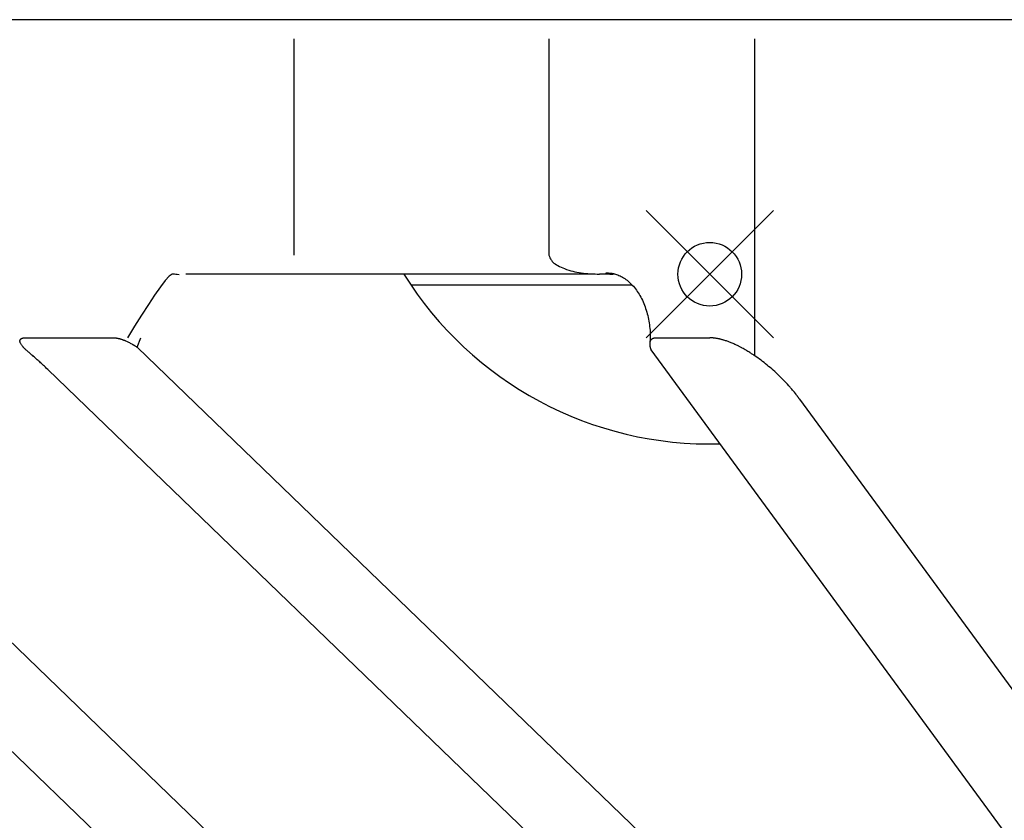
# Model space of a CAD drawing. Extents: x 0 to 3570, y 0 to 5049.
# Drawn here: x 1166 to 1181, y 1019 to 1032 of the extents above; entities that cross this region are included whole.
import ezdxf

# ---------------------------------------------------------------- set-up
doc = ezdxf.new("R2010")
doc.units = 0
doc.header["$LTSCALE"] = 17
doc.header["$PDMODE"] = 35
doc.header["$PDSIZE"] = 1
doc.layers.get('0').update_dxf_attribs({"color": 3, "linetype": 'CONTINUOUS', "lineweight": 25})

msp = doc.modelspace()

# ---------------------------------------------------------------- linework, layer by layer
at = {"linetype": 'ByBlock'}
for p, q in [((1297.629, 1031.836), (721.229, 1031.836)), ((1170.11, 1031.536), (1170.11, 1028.136)), ((1174.121, 1031.538), (1174.121, 1028.136)), ((1177.358, 1026.554), (1177.358, 1031.536)), ((1174.12, 1028.136), (1174.13, 1028.115)), ((1174.13, 1028.115), (1174.139, 1028.096)), ((1174.139, 1028.096), (1174.147, 1028.08)), ((1174.147, 1028.08), (1174.154, 1028.066)), ((1174.154, 1028.066), (1174.161, 1028.055)), ((1174.161, 1028.055), (1174.168, 1028.044)), ((1174.168, 1028.044), (1174.175, 1028.035)), ((1174.175, 1028.035), (1174.184, 1028.026)), ((1174.184, 1028.026), (1174.2, 1028.012)), ((1174.2, 1028.012), (1174.219, 1027.998)), ((1174.219, 1027.998), (1174.24, 1027.984)), ((1174.24, 1027.984), (1174.263, 1027.971)), ((1174.263, 1027.971), (1174.288, 1027.959)), ((1174.288, 1027.959), (1174.313, 1027.947)), ((1174.313, 1027.947), (1174.339, 1027.935)), ((1168.154, 1027.805), (1168.091, 1027.737)), ((1168.201, 1027.836), (1168.154, 1027.805)), ((1168.204, 1027.837), (1168.201, 1027.836)), ((1168.209, 1027.838), (1168.204, 1027.837)), ((1168.215, 1027.837), (1168.209, 1027.838)), ((1168.223, 1027.836), (1168.215, 1027.837)), ((1168.236, 1027.836), (1168.223, 1027.836)), ((1168.254, 1027.833), (1168.236, 1027.836)), ((1168.277, 1027.83), (1168.254, 1027.833)), ((1168.307, 1027.825), (1168.277, 1027.83)), ((1168.908, 1027.836), (1168.413, 1027.836)), ((1171.312, 1027.836), (1168.908, 1027.836)), ((1174.848, 1027.836), (1171.312, 1027.836)), ((1174.339, 1027.935), (1174.366, 1027.924)), ((1174.366, 1027.924), (1174.399, 1027.912)), ((1174.399, 1027.912), (1174.433, 1027.901)), ((1174.433, 1027.901), (1174.466, 1027.891)), ((1174.466, 1027.891), (1174.498, 1027.882)), ((1174.498, 1027.882), (1174.531, 1027.875)), ((1174.531, 1027.875), (1174.563, 1027.868)), ((1174.563, 1027.868), (1174.596, 1027.863)), ((1174.596, 1027.863), (1174.629, 1027.858)), ((1174.629, 1027.858), (1174.664, 1027.853)), ((1174.664, 1027.853), (1174.7, 1027.849)), ((1174.7, 1027.849), (1174.736, 1027.847)), ((1174.736, 1027.847), (1174.772, 1027.844)), ((1174.772, 1027.844), (1174.809, 1027.842)), ((1174.809, 1027.842), (1174.845, 1027.84)), ((1174.845, 1027.84), (1174.882, 1027.838)), ((1174.882, 1027.838), (1174.918, 1027.836)), ((1175.095, 1027.836), (1174.918, 1027.836)), ((1175.017, 1027.858), (1175.04, 1027.856)), ((1175.019, 1027.856), (1175.025, 1027.855)), ((1175.025, 1027.855), (1175.031, 1027.853)), ((1175.031, 1027.853), (1175.036, 1027.852)), ((1175.036, 1027.852), (1175.04, 1027.851)), ((1175.04, 1027.856), (1175.061, 1027.856)), ((1175.04, 1027.851), (1175.045, 1027.85)), ((1175.045, 1027.85), (1175.049, 1027.849)), ((1175.049, 1027.849), (1175.053, 1027.848)), ((1175.053, 1027.848), (1175.057, 1027.847)), ((1175.057, 1027.847), (1175.061, 1027.845)), ((1175.061, 1027.856), (1175.079, 1027.854)), ((1175.061, 1027.845), (1175.066, 1027.844)), ((1175.066, 1027.844), (1175.07, 1027.843)), ((1175.07, 1027.843), (1175.075, 1027.842)), ((1175.075, 1027.842), (1175.08, 1027.84)), ((1175.079, 1027.854), (1175.096, 1027.852)), ((1175.08, 1027.84), (1175.085, 1027.84)), ((1175.08, 1027.838), (1175.086, 1027.839)), ((1175.085, 1027.84), (1175.09, 1027.838)), ((1175.086, 1027.839), (1175.091, 1027.839)), ((1175.09, 1027.838), (1175.095, 1027.836)), ((1175.091, 1027.839), (1175.096, 1027.839)), ((1175.096, 1027.852), (1175.111, 1027.851)), ((1175.096, 1027.839), (1175.101, 1027.839)), ((1175.101, 1027.839), (1175.105, 1027.839)), ((1175.105, 1027.839), (1175.109, 1027.839)), ((1175.109, 1027.839), (1175.113, 1027.839)), ((1175.111, 1027.851), (1175.125, 1027.848)), ((1175.113, 1027.839), (1175.117, 1027.839)), ((1175.117, 1027.839), (1175.121, 1027.839)), ((1175.121, 1027.839), (1175.126, 1027.839)), ((1175.125, 1027.848), (1175.139, 1027.846)), ((1175.126, 1027.839), (1175.13, 1027.84)), ((1175.13, 1027.84), (1175.135, 1027.84)), ((1175.135, 1027.84), (1175.14, 1027.84)), ((1175.139, 1027.846), (1175.153, 1027.843)), ((1175.14, 1027.84), (1175.144, 1027.84)), ((1175.144, 1027.84), (1175.149, 1027.84)), ((1175.149, 1027.84), (1175.154, 1027.84)), ((1175.153, 1027.843), (1175.17, 1027.838)), ((1175.17, 1027.838), (1175.187, 1027.832)), ((1175.187, 1027.832), (1175.205, 1027.825)), ((1175.205, 1027.825), (1175.223, 1027.817)), ((1175.223, 1027.817), (1175.242, 1027.809)), ((1175.242, 1027.809), (1175.26, 1027.8)), ((1175.26, 1027.8), (1175.278, 1027.791)), ((1168.091, 1027.737), (1168.013, 1027.636)), ((1171.951, 1027.668), (1175.432, 1027.668)), ((1175.278, 1027.791), (1175.295, 1027.78)), ((1175.295, 1027.78), (1175.315, 1027.768)), ((1175.315, 1027.768), (1175.334, 1027.755)), ((1175.334, 1027.755), (1175.352, 1027.741)), ((1175.352, 1027.741), (1175.369, 1027.728)), ((1175.369, 1027.728), (1175.386, 1027.712)), ((1175.386, 1027.712), (1175.402, 1027.697)), ((1175.402, 1027.697), (1175.418, 1027.682)), ((1175.418, 1027.682), (1175.433, 1027.666)), ((1175.433, 1027.666), (1175.45, 1027.647)), ((1175.45, 1027.647), (1175.466, 1027.628)), ((1167.923, 1027.508), (1167.824, 1027.359)), ((1168.013, 1027.636), (1167.923, 1027.508)), ((1175.466, 1027.628), (1175.482, 1027.608)), ((1175.482, 1027.608), (1175.497, 1027.587)), ((1175.497, 1027.587), (1175.512, 1027.566)), ((1175.512, 1027.566), (1175.526, 1027.545)), ((1175.526, 1027.545), (1175.54, 1027.524)), ((1175.54, 1027.524), (1175.553, 1027.501)), ((1175.553, 1027.501), (1175.567, 1027.477)), ((1167.824, 1027.359), (1167.718, 1027.194)), ((1175.567, 1027.477), (1175.58, 1027.452)), ((1175.58, 1027.452), (1175.592, 1027.427)), ((1175.592, 1027.427), (1175.603, 1027.402)), ((1175.603, 1027.402), (1175.614, 1027.376)), ((1175.614, 1027.376), (1175.625, 1027.35)), ((1175.625, 1027.35), (1175.634, 1027.324)), ((1167.718, 1027.194), (1167.607, 1027.018)), ((1175.634, 1027.324), (1175.643, 1027.297)), ((1175.643, 1027.297), (1175.652, 1027.27)), ((1175.652, 1027.27), (1175.66, 1027.242)), ((1175.66, 1027.242), (1175.668, 1027.214)), ((1175.668, 1027.214), (1175.675, 1027.185)), ((1175.675, 1027.185), (1175.682, 1027.157)), ((1167.607, 1027.018), (1167.494, 1026.836)), ((1175.682, 1027.157), (1175.687, 1027.128)), ((1175.687, 1027.128), (1175.693, 1027.1)), ((1175.693, 1027.1), (1175.698, 1027.072)), ((1175.698, 1027.072), (1175.702, 1027.043)), ((1175.702, 1027.043), (1175.706, 1027.014)), ((1175.706, 1027.014), (1175.709, 1026.985)), ((1175.709, 1026.985), (1175.712, 1026.956)), ((1175.712, 1026.956), (1175.714, 1026.928)), ((1175.714, 1026.928), (1175.715, 1026.899)), ((1175.715, 1026.899), (1175.715, 1026.87)), ((1175.715, 1026.87), (1175.715, 1026.841)), ((1165.806, 1026.795), (1165.807, 1026.798)), ((1165.806, 1026.791), (1165.806, 1026.795)), ((1165.806, 1026.788), (1165.806, 1026.791)), ((1165.806, 1026.784), (1165.806, 1026.788)), ((1165.806, 1026.78), (1165.806, 1026.784)), ((1165.806, 1026.776), (1165.806, 1026.78)), ((1165.807, 1026.773), (1165.806, 1026.776)), ((1165.807, 1026.798), (1165.808, 1026.801)), ((1165.808, 1026.77), (1165.807, 1026.773)), ((1165.808, 1026.801), (1165.809, 1026.804)), ((1165.81, 1026.76), (1165.808, 1026.77)), ((1165.809, 1026.804), (1165.81, 1026.807)), ((1165.81, 1026.807), (1165.812, 1026.809)), ((1165.814, 1026.752), (1165.81, 1026.76)), ((1165.812, 1026.809), (1165.814, 1026.812)), ((1165.814, 1026.812), (1165.816, 1026.815)), ((1165.818, 1026.743), (1165.814, 1026.752)), ((1165.816, 1026.815), (1165.818, 1026.817)), ((1165.818, 1026.817), (1165.82, 1026.819)), ((1165.823, 1026.735), (1165.818, 1026.743)), ((1165.82, 1026.819), (1165.823, 1026.821)), ((1165.823, 1026.821), (1165.826, 1026.824)), ((1165.828, 1026.727), (1165.823, 1026.735)), ((1165.826, 1026.824), (1165.83, 1026.825)), ((1165.834, 1026.719), (1165.828, 1026.727)), ((1165.83, 1026.825), (1165.833, 1026.827)), ((1165.833, 1026.827), (1165.836, 1026.828)), ((1165.84, 1026.711), (1165.834, 1026.719)), ((1165.836, 1026.828), (1165.84, 1026.83)), ((1165.84, 1026.83), (1165.843, 1026.831)), ((1165.846, 1026.703), (1165.84, 1026.711)), ((1165.843, 1026.831), (1165.847, 1026.832)), ((1165.847, 1026.832), (1165.852, 1026.833)), ((1165.852, 1026.833), (1165.857, 1026.834)), ((1165.857, 1026.834), (1165.862, 1026.835)), ((1165.862, 1026.835), (1165.867, 1026.836)), ((1165.867, 1026.836), (1165.873, 1026.836)), ((1165.873, 1026.836), (1165.878, 1026.836)), ((1165.878, 1026.836), (1165.883, 1026.836)), ((1165.883, 1026.836), (1165.888, 1026.836)), ((1165.888, 1026.836), (1167.282, 1026.836)), ((1167.282, 1026.836), (1167.286, 1026.836)), ((1167.286, 1026.836), (1167.29, 1026.836)), ((1167.29, 1026.836), (1167.294, 1026.836)), ((1167.294, 1026.836), (1167.297, 1026.836)), ((1167.297, 1026.836), (1167.3, 1026.836)), ((1167.3, 1026.836), (1167.303, 1026.836)), ((1167.303, 1026.836), (1167.306, 1026.836)), ((1167.306, 1026.836), (1167.309, 1026.836)), ((1167.309, 1026.836), (1167.312, 1026.835)), ((1167.312, 1026.835), (1167.315, 1026.835)), ((1167.315, 1026.835), (1167.319, 1026.834)), ((1167.319, 1026.834), (1167.323, 1026.833)), ((1167.323, 1026.833), (1167.326, 1026.832)), ((1167.326, 1026.832), (1167.33, 1026.832)), ((1167.33, 1026.832), (1167.334, 1026.832)), ((1167.334, 1026.832), (1167.338, 1026.831)), ((1167.338, 1026.831), (1167.342, 1026.83)), ((1167.342, 1026.83), (1167.346, 1026.829)), ((1167.346, 1026.829), (1167.35, 1026.828)), ((1167.35, 1026.828), (1167.353, 1026.828)), ((1167.353, 1026.828), (1167.357, 1026.827)), ((1167.357, 1026.827), (1167.361, 1026.826)), ((1167.361, 1026.826), (1167.365, 1026.825)), ((1167.365, 1026.825), (1167.369, 1026.824)), ((1167.369, 1026.824), (1167.375, 1026.822)), ((1167.375, 1026.822), (1167.38, 1026.82)), ((1167.38, 1026.82), (1167.386, 1026.819)), ((1167.386, 1026.819), (1167.392, 1026.817)), ((1167.392, 1026.817), (1167.398, 1026.816)), ((1167.398, 1026.816), (1167.404, 1026.813)), ((1167.404, 1026.813), (1167.41, 1026.812)), ((1167.41, 1026.812), (1167.416, 1026.809)), ((1167.416, 1026.809), (1167.422, 1026.807)), ((1167.422, 1026.807), (1167.428, 1026.804)), ((1167.428, 1026.804), (1167.435, 1026.802)), ((1167.435, 1026.802), (1167.441, 1026.8)), ((1167.441, 1026.8), (1167.447, 1026.797)), ((1167.447, 1026.797), (1167.454, 1026.795)), ((1167.454, 1026.795), (1167.46, 1026.792)), ((1167.46, 1026.792), (1167.466, 1026.79)), ((1167.466, 1026.79), (1167.478, 1026.784)), ((1167.478, 1026.784), (1167.49, 1026.779)), ((1167.49, 1026.779), (1167.502, 1026.773)), ((1167.502, 1026.773), (1167.514, 1026.768)), ((1167.514, 1026.768), (1167.526, 1026.761)), ((1167.526, 1026.761), (1167.538, 1026.755)), ((1167.538, 1026.755), (1167.55, 1026.748)), ((1167.55, 1026.748), (1167.562, 1026.742)), ((1167.562, 1026.742), (1167.566, 1026.74)), ((1167.566, 1026.74), (1167.571, 1026.736)), ((1167.571, 1026.736), (1167.576, 1026.734)), ((1167.576, 1026.734), (1167.58, 1026.731)), ((1167.58, 1026.731), (1167.585, 1026.728)), ((1167.585, 1026.728), (1167.59, 1026.725)), ((1167.59, 1026.725), (1167.595, 1026.723)), ((1167.595, 1026.723), (1167.599, 1026.72)), ((1167.599, 1026.72), (1167.605, 1026.716)), ((1167.605, 1026.716), (1167.612, 1026.712)), ((1167.612, 1026.712), (1167.618, 1026.708)), ((1167.649, 1026.687), (1167.706, 1026.836)), ((1175.709, 1026.754), (1175.708, 1026.741)), ((1175.71, 1026.766), (1175.709, 1026.754)), ((1175.711, 1026.779), (1175.71, 1026.766)), ((1175.712, 1026.792), (1175.711, 1026.779)), ((1175.713, 1026.804), (1175.712, 1026.792)), ((1175.712, 1026.751), (1175.713, 1026.759)), ((1175.712, 1026.744), (1175.712, 1026.751)), ((1175.712, 1026.736), (1175.712, 1026.744)), ((1175.712, 1026.728), (1175.712, 1026.736)), ((1175.713, 1026.721), (1175.712, 1026.728)), ((1175.714, 1026.816), (1175.713, 1026.804)), ((1175.713, 1026.759), (1175.714, 1026.766)), ((1175.714, 1026.713), (1175.713, 1026.721)), ((1175.715, 1026.841), (1175.714, 1026.828)), ((1175.714, 1026.828), (1175.714, 1026.816)), ((1175.714, 1026.766), (1175.715, 1026.773)), ((1175.714, 1026.709), (1175.714, 1026.713)), ((1175.715, 1026.705), (1175.714, 1026.709)), ((1175.715, 1026.773), (1175.716, 1026.776)), ((1175.716, 1026.776), (1175.717, 1026.78)), ((1175.717, 1026.78), (1175.718, 1026.784)), ((1175.718, 1026.784), (1175.719, 1026.787)), ((1175.719, 1026.787), (1175.72, 1026.79)), ((1175.72, 1026.79), (1175.722, 1026.793)), ((1175.722, 1026.793), (1175.723, 1026.796)), ((1175.723, 1026.796), (1175.725, 1026.8)), ((1175.725, 1026.8), (1175.727, 1026.802)), ((1175.727, 1026.802), (1175.729, 1026.804)), ((1175.729, 1026.804), (1175.731, 1026.808)), ((1175.731, 1026.808), (1175.733, 1026.81)), ((1175.733, 1026.81), (1175.735, 1026.812)), ((1175.735, 1026.812), (1175.737, 1026.814)), ((1175.737, 1026.814), (1175.739, 1026.816)), ((1175.739, 1026.816), (1175.742, 1026.819)), ((1175.742, 1026.819), (1175.745, 1026.821)), ((1175.745, 1026.821), (1175.748, 1026.823)), ((1175.748, 1026.823), (1175.751, 1026.825)), ((1175.751, 1026.825), (1175.754, 1026.827)), ((1175.754, 1026.827), (1175.758, 1026.828)), ((1175.758, 1026.828), (1175.761, 1026.83)), ((1175.761, 1026.83), (1175.764, 1026.831)), ((1175.764, 1026.831), (1175.768, 1026.832)), ((1175.768, 1026.832), (1175.772, 1026.833)), ((1175.772, 1026.833), (1175.776, 1026.834)), ((1175.776, 1026.834), (1175.781, 1026.835)), ((1175.781, 1026.835), (1175.785, 1026.836)), ((1175.785, 1026.836), (1175.789, 1026.836)), ((1175.789, 1026.836), (1175.794, 1026.836)), ((1175.794, 1026.836), (1175.798, 1026.836)), ((1175.798, 1026.836), (1175.802, 1026.836)), ((1175.802, 1026.836), (1176.651, 1026.836)), ((1176.655, 1026.836), (1176.651, 1026.836)), ((1176.66, 1026.836), (1176.655, 1026.836)), ((1176.664, 1026.836), (1176.66, 1026.836)), ((1176.669, 1026.836), (1176.664, 1026.836)), ((1176.673, 1026.836), (1176.669, 1026.836)), ((1176.678, 1026.836), (1176.673, 1026.836)), ((1176.682, 1026.836), (1176.678, 1026.836)), ((1176.686, 1026.836), (1176.682, 1026.836)), ((1176.691, 1026.835), (1176.686, 1026.836)), ((1176.696, 1026.835), (1176.691, 1026.835)), ((1176.7, 1026.835), (1176.696, 1026.835)), ((1176.705, 1026.834), (1176.7, 1026.835)), ((1176.71, 1026.833), (1176.705, 1026.834)), ((1176.714, 1026.833), (1176.71, 1026.833)), ((1176.719, 1026.832), (1176.714, 1026.833)), ((1176.724, 1026.832), (1176.719, 1026.832)), ((1176.734, 1026.831), (1176.724, 1026.832)), ((1176.743, 1026.829), (1176.734, 1026.831)), ((1176.753, 1026.828), (1176.743, 1026.829)), ((1176.763, 1026.826), (1176.753, 1026.828)), ((1176.773, 1026.824), (1176.763, 1026.826)), ((1176.783, 1026.822), (1176.773, 1026.824)), ((1176.793, 1026.82), (1176.783, 1026.822)), ((1176.802, 1026.818), (1176.793, 1026.82)), ((1176.811, 1026.816), (1176.802, 1026.818)), ((1176.82, 1026.814), (1176.811, 1026.816)), ((1176.83, 1026.812), (1176.82, 1026.814)), ((1176.838, 1026.809), (1176.83, 1026.812)), ((1176.847, 1026.807), (1176.838, 1026.809)), ((1176.856, 1026.804), (1176.847, 1026.807)), ((1176.865, 1026.801), (1176.856, 1026.804)), ((1176.874, 1026.799), (1176.865, 1026.801)), ((1176.887, 1026.795), (1176.874, 1026.799)), ((1176.9, 1026.791), (1176.887, 1026.795)), ((1176.912, 1026.787), (1176.9, 1026.791)), ((1176.925, 1026.782), (1176.912, 1026.787)), ((1176.938, 1026.777), (1176.925, 1026.782)), ((1176.95, 1026.773), (1176.938, 1026.777)), ((1176.963, 1026.768), (1176.95, 1026.773)), ((1176.975, 1026.763), (1176.963, 1026.768)), ((1176.989, 1026.757), (1176.975, 1026.763)), ((1177.003, 1026.752), (1176.989, 1026.757)), ((1177.017, 1026.746), (1177.003, 1026.752)), ((1177.031, 1026.74), (1177.017, 1026.746)), ((1177.045, 1026.733), (1177.031, 1026.74)), ((1177.059, 1026.727), (1177.045, 1026.733)), ((1177.073, 1026.72), (1177.059, 1026.727)), ((1177.086, 1026.714), (1177.073, 1026.72)), ((1177.096, 1026.709), (1177.086, 1026.714)), ((1177.106, 1026.704), (1177.096, 1026.709)), ((1159.175, 1026.608), (1172.418, 1013.835)), ((1165.85, 1026.698), (1165.846, 1026.703)), ((1165.854, 1026.694), (1165.85, 1026.698)), ((1165.858, 1026.689), (1165.854, 1026.694)), ((1165.862, 1026.684), (1165.858, 1026.689)), ((1165.866, 1026.68), (1165.862, 1026.684)), ((1165.87, 1026.676), (1165.866, 1026.68)), ((1165.874, 1026.672), (1165.87, 1026.676)), ((1165.878, 1026.668), (1165.874, 1026.672)), ((1165.882, 1026.664), (1165.878, 1026.668)), ((1165.886, 1026.66), (1165.882, 1026.664)), ((1165.891, 1026.656), (1165.886, 1026.66)), ((1165.895, 1026.652), (1165.891, 1026.656)), ((1165.9, 1026.648), (1165.895, 1026.652)), ((1165.905, 1026.643), (1165.9, 1026.648)), ((1165.911, 1026.638), (1165.905, 1026.643)), ((1165.917, 1026.632), (1165.911, 1026.638)), ((1165.928, 1026.623), (1165.917, 1026.632)), ((1165.939, 1026.613), (1165.928, 1026.623)), ((1165.95, 1026.604), (1165.939, 1026.613)), ((1165.961, 1026.595), (1165.95, 1026.604)), ((1165.972, 1026.585), (1165.961, 1026.595)), ((1165.983, 1026.576), (1165.972, 1026.585)), ((1165.994, 1026.566), (1165.983, 1026.576)), ((1166.006, 1026.556), (1165.994, 1026.566)), ((1166.02, 1026.544), (1166.006, 1026.556)), ((1167.618, 1026.708), (1167.624, 1026.704)), ((1167.624, 1026.704), (1167.63, 1026.7)), ((1167.63, 1026.7), (1167.636, 1026.696)), ((1167.636, 1026.696), (1167.643, 1026.691)), ((1167.643, 1026.691), (1167.649, 1026.687)), ((1167.649, 1026.687), (1180.974, 1013.834)), ((1175.716, 1026.701), (1175.715, 1026.705)), ((1175.716, 1026.697), (1175.716, 1026.701)), ((1175.717, 1026.694), (1175.716, 1026.697)), ((1175.718, 1026.69), (1175.717, 1026.694)), ((1175.719, 1026.686), (1175.718, 1026.69)), ((1175.72, 1026.683), (1175.719, 1026.686)), ((1175.721, 1026.679), (1175.72, 1026.683)), ((1175.722, 1026.675), (1175.721, 1026.679)), ((1175.723, 1026.67), (1175.722, 1026.675)), ((1175.724, 1026.666), (1175.723, 1026.67)), ((1175.725, 1026.662), (1175.724, 1026.666)), ((1175.727, 1026.657), (1175.725, 1026.662)), ((1175.728, 1026.652), (1175.727, 1026.657)), ((1175.73, 1026.646), (1175.728, 1026.652)), ((1188.698, 1008.964), (1175.73, 1026.646)), ((1177.115, 1026.699), (1177.106, 1026.704)), ((1177.125, 1026.694), (1177.115, 1026.699)), ((1177.134, 1026.689), (1177.125, 1026.694)), ((1177.144, 1026.684), (1177.134, 1026.689)), ((1177.153, 1026.679), (1177.144, 1026.684)), ((1177.163, 1026.674), (1177.153, 1026.679)), ((1177.178, 1026.666), (1177.163, 1026.674)), ((1177.192, 1026.658), (1177.178, 1026.666)), ((1177.207, 1026.649), (1177.192, 1026.658)), ((1177.222, 1026.64), (1177.207, 1026.649)), ((1177.236, 1026.632), (1177.222, 1026.64)), ((1177.251, 1026.624), (1177.236, 1026.632)), ((1177.265, 1026.615), (1177.251, 1026.624)), ((1177.279, 1026.606), (1177.265, 1026.615)), ((1177.289, 1026.6), (1177.279, 1026.606)), ((1177.299, 1026.593), (1177.289, 1026.6)), ((1177.309, 1026.587), (1177.299, 1026.593)), ((1177.319, 1026.58), (1177.309, 1026.587)), ((1177.329, 1026.574), (1177.319, 1026.58)), ((1177.339, 1026.568), (1177.329, 1026.574)), ((1177.348, 1026.561), (1177.339, 1026.568)), ((1177.358, 1026.554), (1177.348, 1026.561)), ((1177.383, 1026.537), (1177.358, 1026.554)), ((1166.034, 1026.531), (1166.02, 1026.544)), ((1166.048, 1026.518), (1166.034, 1026.531)), ((1166.062, 1026.506), (1166.048, 1026.518)), ((1166.076, 1026.493), (1166.062, 1026.506)), ((1166.09, 1026.481), (1166.076, 1026.493)), ((1166.103, 1026.469), (1166.09, 1026.481)), ((1166.116, 1026.457), (1166.103, 1026.469)), ((1166.13, 1026.444), (1166.116, 1026.457)), ((1166.144, 1026.431), (1166.13, 1026.444)), ((1166.159, 1026.418), (1166.144, 1026.431)), ((1166.173, 1026.404), (1166.159, 1026.418)), ((1166.189, 1026.389), (1166.173, 1026.404)), ((1177.408, 1026.52), (1177.383, 1026.537)), ((1177.433, 1026.501), (1177.408, 1026.52)), ((1177.457, 1026.484), (1177.433, 1026.501)), ((1177.481, 1026.465), (1177.457, 1026.484)), ((1177.505, 1026.446), (1177.481, 1026.465)), ((1177.529, 1026.428), (1177.505, 1026.446)), ((1177.553, 1026.408), (1177.529, 1026.428)), ((1177.577, 1026.388), (1177.553, 1026.408)), ((1172.421, 1015.536), (1161.224, 1026.336)), ((1166.206, 1026.373), (1166.189, 1026.389)), ((1166.224, 1026.356), (1166.206, 1026.373)), ((1166.244, 1026.336), (1166.224, 1026.356)), ((1177.441, 1015.536), (1166.244, 1026.336)), ((1177.601, 1026.368), (1177.577, 1026.388)), ((1177.625, 1026.348), (1177.601, 1026.368)), ((1177.648, 1026.327), (1177.625, 1026.348)), ((1177.672, 1026.306), (1177.648, 1026.327)), ((1177.695, 1026.284), (1177.672, 1026.306)), ((1177.718, 1026.264), (1177.695, 1026.284)), ((1177.741, 1026.241), (1177.718, 1026.264)), ((1177.763, 1026.22), (1177.741, 1026.241)), ((1177.785, 1026.197), (1177.763, 1026.22)), ((1177.807, 1026.175), (1177.785, 1026.197)), ((1177.829, 1026.152), (1177.807, 1026.175)), ((1177.851, 1026.129), (1177.829, 1026.152)), ((1177.872, 1026.107), (1177.851, 1026.129)), ((1177.893, 1026.084), (1177.872, 1026.107)), ((1177.914, 1026.06), (1177.893, 1026.084)), ((1177.923, 1026.049), (1177.914, 1026.06)), ((1177.933, 1026.038), (1177.923, 1026.049)), ((1177.943, 1026.027), (1177.933, 1026.038)), ((1177.953, 1026.015), (1177.943, 1026.027)), ((1177.963, 1026.004), (1177.953, 1026.015)), ((1177.973, 1025.992), (1177.963, 1026.004)), ((1177.982, 1025.98), (1177.973, 1025.992)), ((1177.992, 1025.967), (1177.982, 1025.98)), ((1177.997, 1025.961), (1177.992, 1025.967)), ((1178.002, 1025.955), (1177.997, 1025.961)), ((1178.007, 1025.948), (1178.002, 1025.955)), ((1178.012, 1025.943), (1178.007, 1025.948)), ((1178.016, 1025.936), (1178.012, 1025.943)), ((1178.021, 1025.931), (1178.016, 1025.936)), ((1178.025, 1025.925), (1178.021, 1025.931)), ((1178.029, 1025.92), (1178.025, 1025.925)), ((1178.033, 1025.915), (1178.029, 1025.92)), ((1178.037, 1025.91), (1178.033, 1025.915)), ((1178.041, 1025.904), (1178.037, 1025.91)), ((1178.045, 1025.9), (1178.041, 1025.904)), ((1178.049, 1025.894), (1178.045, 1025.9)), ((1178.054, 1025.888), (1178.049, 1025.894)), ((1178.059, 1025.88), (1178.054, 1025.888)), ((1178.065, 1025.872), (1178.059, 1025.88)), ((1190.466, 1008.964), (1178.065, 1025.872))]:
    msp.add_line(p, q, dxfattribs=at)
msp.add_arc((1176.651, 1030.836), 5.668, 211.9415, 271.6369, dxfattribs=at)
at = {"linetype": 'Continuous'}
msp.add_point((1176.651, 1027.836), dxfattribs=at)

doc.saveas('drawing.dxf')
